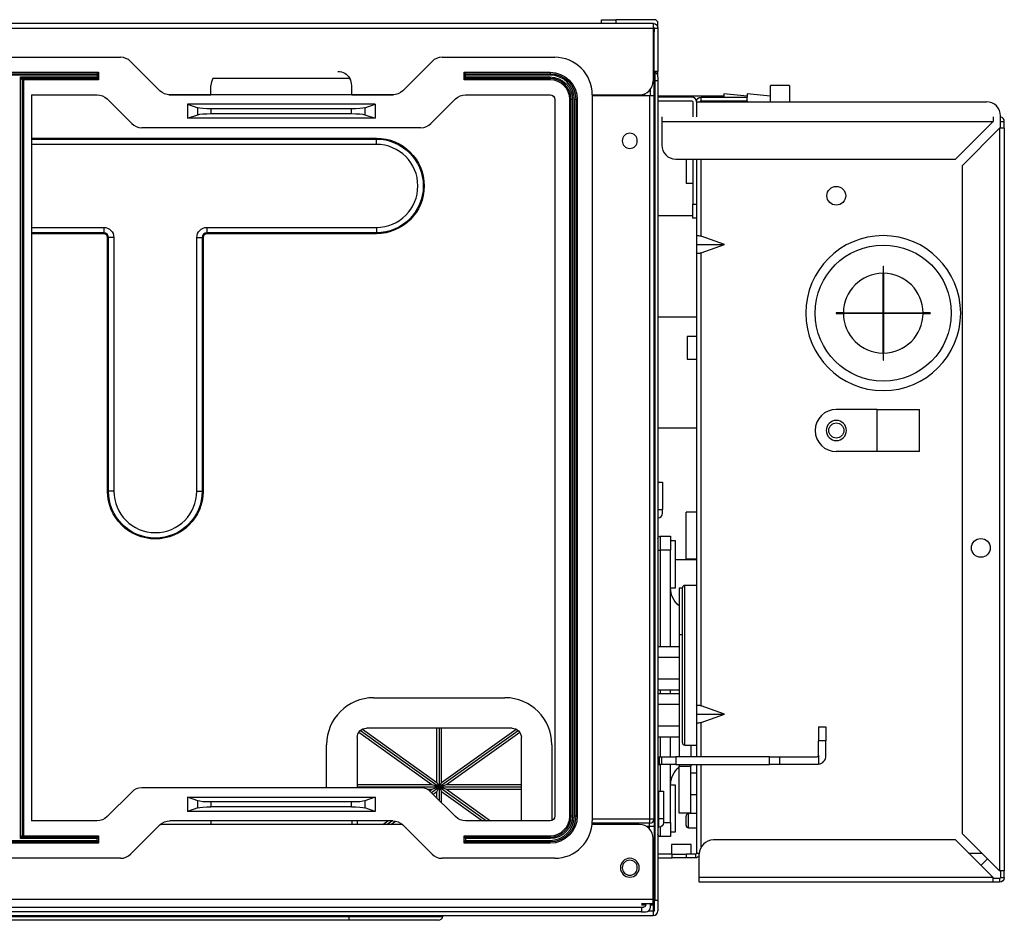
# Model space of a CAD drawing. Units: millimetres. Extents: x 0 to 4564, y 0 to 3255.
# Drawn here: x 1712 to 1922, y 2408 to 2600 of the extents above; entities that cross this region are included whole.
import ezdxf

# ---------------------------------------------------------------- set-up
doc = ezdxf.new("R2010")
doc.units = ezdxf.units.MM
doc.layers.add('LG-AIRCON', color=3, linetype='Continuous')

msp = doc.modelspace()

# ---------------------------------------------------------------- linework, layer by layer
at = {"layer": 'LG-AIRCON', "linetype": 'Continuous', "extrusion": (-4.05736e-16, -1, 0)}
for p, q in [((1836.44, 2599.35), (1836.44, 2600.15)), ((1836.44, 2600.15), (1839.44, 2600.15)), ((1839.44, 2600.15), (1839.44, 2599.35)), ((1847.64, 2600.15), (1839.44, 2600.15)), ((1847.44, 2599.35), (949.44, 2599.35)), ((949.44, 2598.35), (1847.44, 2598.35)), ((1847.44, 2599.35), (1847.44, 2598.35)), ((1847.44, 2598.35), (1847.44, 2587.15)), ((1847.64, 2597.55), (1847.44, 2597.55)), ((1847.64, 2599.35), (1847.54, 2599.35)), ((1847.64, 2599.33), (1847.64, 2599.35)), ((1847.64, 2598.35), (1847.64, 2597.55)), ((1847.64, 2598.35), (1848.44, 2598.35)), ((1847.64, 2583.95), (1847.64, 2597.55)), ((1848.44, 2598.35), (1848.44, 2599.35)), ((1848.44, 2598.35), (1848.44, 2589.15)), ((1432.68, 2592.15), (1733.94, 2592.15)), ((1742.31, 2585.03), (1736.07, 2591.27)), ((1800.31, 2591.27), (1794.07, 2585.03)), ((1802.43, 2592.15), (1826.44, 2592.15)), ((1437.38, 2588.95), (1729.24, 2588.95)), ((1728.94, 2588.65), (1729.24, 2588.95)), ((1729.24, 2588.95), (1729.24, 2587.35)), ((1807.13, 2587.35), (1807.13, 2588.95)), ((1807.13, 2588.95), (1825.44, 2588.95)), ((1807.13, 2588.95), (1807.43, 2588.65)), ((1825.44, 2588.95), (1825.44, 2588.65)), ((1848.44, 2589.15), (1847.64, 2589.15)), ((1847.64, 2589.15), (1848.44, 2589.15)), ((1848.44, 2587.98), (1848.44, 2589.15)), ((1848.44, 2589.15), (1848.44, 2589.15)), ((1437.68, 2588.65), (1728.94, 2588.65)), ((1728.94, 2588.35), (1437.68, 2588.35)), ((1712.64, 2587.95), (1728.94, 2587.95)), ((1712.64, 2425.75), (1712.64, 2587.95)), ((1712.64, 2587.95), (1713.24, 2587.65)), ((1712.94, 2587.35), (1712.64, 2587.95)), ((1712.94, 2587.35), (1712.94, 2426.35)), ((1712.94, 2587.35), (1713.24, 2587.35)), ((1728.94, 2587.65), (1713.24, 2587.65)), ((1713.24, 2587.65), (1713.24, 2587.35)), ((1713.24, 2587.35), (1713.24, 2426.35)), ((1729.24, 2587.35), (1713.24, 2587.35)), ((1728.94, 2588.65), (1728.94, 2588.35)), ((1728.94, 2588.35), (1728.94, 2587.95)), ((1728.94, 2587.95), (1728.94, 2587.65)), ((1728.94, 2587.65), (1729.24, 2587.35)), ((1782.78, 2587.65), (1753.59, 2587.65)), ((1807.13, 2587.35), (1807.43, 2587.65)), ((1825.44, 2587.35), (1807.13, 2587.35)), ((1807.43, 2588.65), (1825.44, 2588.65)), ((1807.43, 2588.35), (1807.43, 2588.65)), ((1825.44, 2588.35), (1807.43, 2588.35)), ((1807.43, 2587.95), (1807.43, 2588.35)), ((1807.43, 2587.95), (1825.44, 2587.95)), ((1807.43, 2587.65), (1807.43, 2587.95)), ((1825.44, 2587.65), (1807.43, 2587.65)), ((1825.44, 2588.65), (1825.44, 2588.35)), ((1825.44, 2587.95), (1825.44, 2587.65)), ((1825.44, 2587.35), (1825.44, 2587.65)), ((1847.77, 2588.93), (1847.77, 2587.15)), ((1847.77, 2587.15), (1847.77, 2412.65)), ((1848.44, 2587.98), (1848.44, 2587.15)), ((1848.44, 2587.15), (1848.44, 2412.65)), ((1753.19, 2584.15), (1753.19, 2586.15)), ((1783.19, 2584.15), (1783.19, 2586.15)), ((1846.84, 2583.95), (1846.84, 2585.35)), ((1876.44, 2586.16), (1872.44, 2586.16)), ((1872.44, 2582.66), (1872.44, 2586.16)), ((1876.44, 2586.16), (1876.44, 2582.66)), ((1714.94, 2584.15), (1728.94, 2584.15)), ((1714.94, 2584.15), (1714.94, 2429.55)), ((1731.07, 2583.27), (1736.31, 2578.03)), ((1744.25, 2584.15), (1753.17, 2584.15)), ((1791.94, 2584.15), (1744.43, 2584.15)), ((1783.18, 2584.15), (1792.12, 2584.15)), ((1800.07, 2578.03), (1805.31, 2583.27)), ((1807.43, 2584.15), (1825.44, 2584.15)), ((1826.44, 2583.15), (1826.44, 2430.55)), ((1829.64, 2430.55), (1829.64, 2583.15)), ((1829.64, 2583.15), (1829.94, 2583.15)), ((1829.94, 2430.55), (1829.94, 2583.15)), ((1830.24, 2583.15), (1829.94, 2583.15)), ((1830.24, 2583.15), (1830.24, 2430.55)), ((1830.64, 2430.55), (1830.64, 2583.15)), ((1830.94, 2583.15), (1830.64, 2583.15)), ((1830.94, 2583.15), (1830.94, 2430.55)), ((1831.24, 2583.15), (1830.94, 2583.15)), ((1831.24, 2583.15), (1831.24, 2430.55)), ((1834.43, 2584.15), (1844.44, 2584.15)), ((1834.44, 2584.15), (1834.44, 2429.55)), ((1846.64, 2583.95), (1834.44, 2583.95)), ((1844.84, 2583.95), (1844.84, 2584.18)), ((1845.64, 2583.95), (1845.64, 2584.4)), ((1846.64, 2583.95), (1846.64, 2429.94)), ((1847.64, 2583.95), (1846.64, 2583.95)), ((1847.64, 2429.94), (1847.64, 2583.95)), ((1862.44, 2583.86), (1848.44, 2583.86)), ((1855.64, 2583.66), (1848.44, 2583.66)), ((1848.44, 2582.86), (1855.64, 2582.86)), ((1855.84, 2582.66), (1855.84, 2579.46)), ((1856.64, 2582.66), (1856.64, 2579.46)), ((1856.64, 2582.66), (1857.64, 2582.66)), ((1857.64, 2582.86), (1857.64, 2583.66)), ((1857.64, 2583.66), (1867.44, 2583.66)), ((1857.64, 2582.86), (1867.44, 2582.86)), ((1857.64, 2582.66), (1918.44, 2582.66)), ((1867.44, 2583.86), (1862.44, 2584.36)), ((1862.44, 2584.36), (1862.44, 2583.66)), ((1862.44, 2582.86), (1862.44, 2582.66)), ((1872.44, 2583.86), (1867.44, 2584.36)), ((1867.44, 2584.36), (1867.44, 2583.66)), ((1867.44, 2582.86), (1867.44, 2583.66)), ((1867.44, 2582.86), (1867.44, 2582.66)), ((1748.19, 2582.15), (1750.38, 2581.4)), ((1788.19, 2582.15), (1748.19, 2582.15)), ((1748.19, 2582.15), (1748.19, 2579.15)), ((1750.38, 2579.9), (1750.38, 2581.4)), ((1783.17, 2581.15), (1753.2, 2581.15)), ((1753.2, 2581.15), (1753.2, 2580.15)), ((1783.17, 2580.15), (1783.17, 2581.15)), ((1785.99, 2581.4), (1788.19, 2582.15)), ((1785.99, 2581.4), (1785.99, 2579.9)), ((1788.19, 2582.15), (1788.19, 2579.15)), ((1748.19, 2579.15), (1750.38, 2579.9)), ((1788.19, 2579.15), (1748.19, 2579.15)), ((1753.2, 2580.15), (1783.17, 2580.15)), ((1785.99, 2579.9), (1788.19, 2579.15)), ((1849.24, 2579.46), (1849.24, 2578.46)), ((1849.24, 2578.46), (1919.84, 2578.46)), ((1849.24, 2578.46), (1849.24, 2573.46)), ((1911.84, 2570.46), (1919.84, 2578.46)), ((1919.84, 2579.46), (1919.84, 2578.46)), ((1921.44, 2577.06), (1921.44, 2579.66)), ((1921.44, 2578.46), (1922.24, 2578.46)), ((1922.24, 2577.06), (1922.24, 2578.46)), ((1797.94, 2577.15), (1738.43, 2577.15)), ((1921.24, 2577.06), (1913.24, 2569.06)), ((1921.24, 2577.06), (1921.24, 2418.86)), ((1922.24, 2577.06), (1921.24, 2577.06)), ((1922.24, 2577.06), (1922.24, 2418.86)), ((1714.93, 2574.93), (1788.44, 2574.93)), ((1714.93, 2574.74), (1788.44, 2574.74)), ((1788.44, 2573.59), (1714.93, 2573.59)), ((1852.24, 2570.46), (1911.84, 2570.46)), ((1854.44, 2570.46), (1854.44, 2565.26)), ((1855.84, 2570.46), (1855.84, 2560.86)), ((1856.64, 2570.46), (1856.64, 2554.03)), ((1857.64, 2554.03), (1857.64, 2570.46)), ((1913.24, 2569.06), (1913.24, 2426.86)), ((1855.84, 2565.26), (1854.44, 2565.26)), ((1855.84, 2560.86), (1856.64, 2560.86)), ((1855.84, 2557.86), (1855.84, 2560.86)), ((1848.44, 2558.46), (1855.84, 2558.46)), ((1856.64, 2557.86), (1855.84, 2557.86)), ((1714.94, 2555.91), (1730.34, 2555.91)), ((1752.34, 2555.91), (1788.44, 2555.91)), ((1730.34, 2554.76), (1714.94, 2554.76)), ((1730.34, 2554.57), (1714.94, 2554.57)), ((1731.16, 2499.75), (1731.16, 2553.75)), ((1731.35, 2499.75), (1731.35, 2553.75)), ((1732.5, 2553.75), (1732.5, 2499.75)), ((1750.18, 2499.75), (1750.18, 2553.75)), ((1751.33, 2553.75), (1751.33, 2499.75)), ((1751.52, 2553.75), (1751.52, 2499.75)), ((1788.44, 2554.76), (1752.34, 2554.76)), ((1788.44, 2554.57), (1752.34, 2554.57)), ((1856.64, 2554.03), (1856.64, 2552.26)), ((1862.64, 2552.26), (1857.64, 2554.03)), ((1856.64, 2552.26), (1856.64, 2550.49)), ((1856.64, 2552.26), (1862.64, 2552.26)), ((1857.64, 2550.49), (1862.64, 2552.26)), ((1856.64, 2550.49), (1856.64, 2454.03)), ((1857.64, 2454.03), (1857.64, 2550.49)), ((1896.39, 2547.66), (1896.49, 2547.66)), ((1896.39, 2547.66), (1896.39, 2546.16)), ((1896.49, 2546.16), (1896.49, 2547.66)), ((1896.39, 2537.71), (1896.39, 2546.16)), ((1896.49, 2546.16), (1896.49, 2537.71)), ((1848.44, 2536.88), (1856.64, 2536.88)), ((1886.44, 2537.71), (1886.44, 2537.61)), ((1887.94, 2537.71), (1886.44, 2537.71)), ((1886.44, 2537.61), (1887.94, 2537.61)), ((1887.94, 2537.71), (1896.39, 2537.71)), ((1896.39, 2537.61), (1887.94, 2537.61)), ((1896.39, 2529.16), (1896.39, 2537.61)), ((1896.49, 2537.71), (1904.94, 2537.71)), ((1904.94, 2537.61), (1896.49, 2537.61)), ((1896.49, 2537.61), (1896.49, 2529.16)), ((1906.44, 2537.71), (1904.94, 2537.71)), ((1904.94, 2537.61), (1906.44, 2537.61)), ((1906.44, 2537.71), (1906.44, 2537.61)), ((1856.64, 2532.66), (1854.64, 2532.66)), ((1854.64, 2532.66), (1854.64, 2530.26)), ((1854.64, 2530.26), (1854.64, 2527.86)), ((1896.39, 2529.16), (1896.39, 2527.66)), ((1896.49, 2527.66), (1896.49, 2529.16)), ((1854.64, 2527.86), (1856.64, 2527.86)), ((1896.39, 2527.66), (1896.49, 2527.66)), ((1895.14, 2517.16), (1886.44, 2517.16)), ((1895.14, 2508.16), (1895.14, 2517.16)), ((1895.14, 2517.16), (1904.14, 2517.16)), ((1904.14, 2508.16), (1904.14, 2517.16)), ((1856.64, 2513.17), (1848.44, 2513.17)), ((1895.14, 2508.16), (1886.44, 2508.16)), ((1904.14, 2508.16), (1895.14, 2508.16)), ((1848.44, 2501.67), (1849.44, 2501.67)), ((1849.44, 2501.67), (1849.44, 2495.85)), ((1848.44, 2495.85), (1849.44, 2495.85)), ((1849.44, 2495.05), (1849.44, 2495.85)), ((1856.64, 2495.26), (1854.44, 2495.26)), ((1854.44, 2485.26), (1854.44, 2495.26)), ((1848.94, 2490.16), (1851.14, 2490.16)), ((1848.94, 2490.16), (1848.94, 2487.16)), ((1851.14, 2490.16), (1851.14, 2487.16)), ((1852.14, 2489.16), (1851.14, 2489.16)), ((1852.14, 2484.16), (1852.14, 2489.16)), ((1848.44, 2487.16), (1848.94, 2487.16)), ((1851.14, 2487.16), (1848.94, 2487.16)), ((1848.94, 2487.16), (1848.94, 2466.68)), ((1851.14, 2466.68), (1851.14, 2487.16)), ((1852.14, 2485.17), (1856.64, 2485.17)), ((1852.14, 2479.16), (1852.14, 2484.16)), ((1856.64, 2485.26), (1854.44, 2485.26)), ((1851.14, 2479.16), (1852.14, 2479.16)), ((1852.94, 2479.15), (1853.64, 2479.15)), ((1852.94, 2479.15), (1852.94, 2469.15)), ((1853.64, 2446.16), (1853.64, 2479.16)), ((1856.64, 2479.66), (1854.14, 2479.66)), ((1854.14, 2445.66), (1854.14, 2479.66)), ((1853.64, 2469.15), (1852.94, 2469.15)), ((1852.94, 2469.15), (1852.94, 2443.15)), ((1848.44, 2466.68), (1852.94, 2466.68)), ((1848.44, 2464.37), (1852.94, 2464.37)), ((1848.44, 2459.76), (1852.94, 2459.76)), ((1848.44, 2457.45), (1852.94, 2457.45)), ((1848.94, 2457.45), (1848.94, 2456.68)), ((1851.14, 2456.68), (1851.14, 2457.45)), ((1787.84, 2455.75), (1815.84, 2455.75)), ((1848.44, 2456.68), (1852.94, 2456.68)), ((1848.44, 2454.37), (1852.94, 2454.37)), ((1856.64, 2454.03), (1856.64, 2452.26)), ((1862.64, 2452.26), (1857.64, 2454.03)), ((1856.64, 2452.26), (1856.64, 2450.49)), ((1856.64, 2452.26), (1862.64, 2452.26)), ((1856.64, 2450.49), (1856.64, 2443.15)), ((1857.64, 2450.49), (1862.64, 2452.26)), ((1857.64, 2443.15), (1857.64, 2450.49)), ((1784.69, 2448.38), (1800.28, 2437.25)), ((1785.02, 2448.76), (1801.84, 2436.75)), ((1785.47, 2449.05), (1801.34, 2437.72)), ((1817.34, 2449.25), (1786.34, 2449.25)), ((1801.34, 2437.72), (1801.34, 2449.25)), ((1801.84, 2449.25), (1801.84, 2436.75)), ((1801.84, 2436.75), (1818.65, 2448.76)), ((1802.34, 2437.72), (1802.34, 2449.25)), ((1802.34, 2437.72), (1818.2, 2449.05)), ((1803.4, 2437.25), (1818.98, 2448.38)), ((1848.44, 2449.76), (1852.94, 2449.76)), ((1882.64, 2449.55), (1884.24, 2449.55)), ((1882.64, 2449.55), (1882.64, 2446.55)), ((1884.24, 2449.55), (1884.24, 2446.55)), ((1784.34, 2447.25), (1784.34, 2436.55)), ((1819.34, 2429.55), (1819.34, 2447.25)), ((1848.44, 2447.45), (1852.94, 2447.45)), ((1848.94, 2447.45), (1848.94, 2443.15)), ((1851.14, 2443.15), (1851.14, 2447.45)), ((1884.24, 2446.55), (1882.64, 2446.55)), ((1882.64, 2443.45), (1882.64, 2446.55)), ((1884.24, 2443.45), (1884.24, 2446.55)), ((1777.84, 2436.55), (1777.84, 2445.75)), ((1825.84, 2445.75), (1825.84, 2429.63)), ((1854.14, 2445.66), (1856.64, 2445.66)), ((1855.44, 2445.66), (1855.44, 2443.15)), ((1848.44, 2443.15), (1848.74, 2443.15)), ((1848.74, 2441.55), (1848.74, 2443.15)), ((1848.74, 2443.15), (1849.24, 2443.15)), ((1849.24, 2441.55), (1849.24, 2443.15)), ((1849.24, 2443.15), (1852.24, 2443.15)), ((1852.24, 2443.15), (1852.24, 2441.55)), ((1872.19, 2443.15), (1852.24, 2443.15)), ((1872.19, 2441.55), (1872.19, 2443.15)), ((1872.19, 2443.15), (1874.32, 2443.15)), ((1874.32, 2443.15), (1874.32, 2441.55)), ((1874.32, 2443.15), (1882.34, 2443.15)), ((1882.64, 2443.45), (1882.64, 2441.57)), ((1848.44, 2441.55), (1848.74, 2441.55)), ((1849.24, 2441.55), (1848.74, 2441.55)), ((1848.94, 2441.55), (1848.94, 2435.86)), ((1852.24, 2441.55), (1849.24, 2441.55)), ((1851.14, 2429.16), (1851.14, 2441.55)), ((1852.24, 2441.55), (1872.19, 2441.55)), ((1852.94, 2441.55), (1852.94, 2441.15)), ((1852.94, 2441.15), (1855.44, 2441.15)), ((1852.94, 2431.15), (1852.94, 2441.15)), ((1855.44, 2441.55), (1855.44, 2441.15)), ((1855.44, 2431.15), (1855.44, 2441.15)), ((1856.64, 2441.55), (1856.64, 2422.66)), ((1857.64, 2423.96), (1857.64, 2441.55)), ((1874.32, 2441.55), (1872.19, 2441.55)), ((1882.34, 2441.55), (1874.32, 2441.55)), ((1856.64, 2439.65), (1855.44, 2439.65)), ((1797.94, 2436.55), (1738.43, 2436.55)), ((1784.34, 2437.25), (1800.28, 2437.25)), ((1784.34, 2436.75), (1801.84, 2436.75)), ((1799.25, 2436.25), (1800.28, 2436.25)), ((1799.8, 2435.91), (1800.28, 2436.25)), ((1800.17, 2435.56), (1801.84, 2436.75)), ((1800.28, 2437.25), (1801.84, 2436.75)), ((1800.28, 2436.25), (1801.84, 2436.75)), ((1801.34, 2437.72), (1801.84, 2436.75)), ((1801.84, 2436.75), (1801.34, 2435.78)), ((1802.34, 2437.72), (1801.84, 2436.75)), ((1801.84, 2436.75), (1803.4, 2437.25)), ((1801.84, 2436.75), (1803.4, 2436.25)), ((1801.84, 2436.75), (1819.34, 2436.75)), ((1801.84, 2436.75), (1802.34, 2435.78)), ((1801.84, 2436.75), (1811.92, 2429.55)), ((1801.84, 2436.75), (1801.84, 2433.9)), ((1803.4, 2437.25), (1819.34, 2437.25)), ((1803.4, 2436.25), (1812.78, 2429.55)), ((1803.4, 2436.25), (1819.34, 2436.25)), ((1848.44, 2435.86), (1848.64, 2435.86)), ((1848.64, 2429.96), (1848.64, 2435.86)), ((1848.64, 2435.86), (1849.64, 2435.86)), ((1849.64, 2435.86), (1849.64, 2429.96)), ((1852.14, 2437.16), (1851.14, 2437.16)), ((1852.14, 2432.16), (1852.14, 2437.16)), ((1736.31, 2435.67), (1731.07, 2430.43)), ((1750.38, 2433.8), (1748.19, 2434.55)), ((1748.19, 2434.55), (1788.19, 2434.55)), ((1748.19, 2434.55), (1748.19, 2431.55)), ((1750.38, 2432.3), (1750.38, 2433.8)), ((1788.19, 2434.55), (1785.99, 2433.8)), ((1785.99, 2433.8), (1785.99, 2432.3)), ((1788.19, 2434.55), (1788.19, 2431.55)), ((1805.31, 2430.43), (1800.07, 2435.67)), ((1800.53, 2435.2), (1801.34, 2435.78)), ((1801.34, 2434.4), (1801.34, 2435.78)), ((1802.34, 2433.4), (1802.34, 2435.78)), ((1802.34, 2435.78), (1811.06, 2429.55)), ((1855.44, 2435.15), (1856.64, 2435.15)), ((1750.38, 2432.3), (1748.19, 2431.55)), ((1783.17, 2433.55), (1753.2, 2433.55)), ((1753.2, 2433.55), (1753.2, 2432.55)), ((1753.2, 2432.55), (1783.17, 2432.55)), ((1783.17, 2432.55), (1783.17, 2433.55)), ((1788.19, 2431.55), (1785.99, 2432.3)), ((1852.14, 2427.16), (1852.14, 2432.16)), ((1728.94, 2429.55), (1714.94, 2429.55)), ((1791.94, 2429.55), (1744.43, 2429.55)), ((1788.19, 2431.55), (1748.19, 2431.55)), ((1753.19, 2429.55), (1753.19, 2428.75)), ((1783.19, 2429.55), (1783.19, 2428.75)), ((1784.34, 2429.55), (1784.34, 2428.75)), ((1789.78, 2428.75), (1790.9, 2429.55)), ((1790.64, 2428.75), (1791.76, 2429.55)), ((1791.5, 2428.75), (1792.53, 2429.49)), ((1825.44, 2429.55), (1807.43, 2429.55)), ((1829.64, 2430.55), (1829.94, 2430.55)), ((1830.24, 2430.55), (1829.94, 2430.55)), ((1830.94, 2430.55), (1830.64, 2430.55)), ((1831.24, 2430.55), (1830.94, 2430.55)), ((1834.44, 2429.94), (1846.64, 2429.94)), ((1846.64, 2429.94), (1846.64, 2429)), ((1846.64, 2429.94), (1847.64, 2429.94)), ((1847.64, 2429.94), (1847.64, 2428.35)), ((1848.44, 2429.96), (1848.64, 2429.96)), ((1849.64, 2429.96), (1848.64, 2429.96)), ((1848.64, 2428.16), (1848.64, 2429.96)), ((1849.64, 2429.96), (1849.64, 2429.16)), ((1855.44, 2431.15), (1852.94, 2431.15)), ((1854.44, 2428.56), (1854.44, 2430.56)), ((1856.64, 2431.06), (1854.94, 2431.06)), ((1854.94, 2428.06), (1854.94, 2431.06)), ((1736.07, 2422.43), (1742.31, 2428.67)), ((1793.98, 2428.75), (1742.39, 2428.75)), ((1794.07, 2428.67), (1800.31, 2422.43)), ((1844.44, 2428.75), (1834.39, 2428.75)), ((1846.64, 2429), (1834.42, 2429)), ((1846.64, 2428.35), (1845.93, 2428.35)), ((1846.64, 2428.35), (1846.64, 2429)), ((1846.64, 2427.79), (1846.64, 2428.35)), ((1847.64, 2428.35), (1846.64, 2428.35)), ((1847.64, 2428.35), (1847.64, 2412.65)), ((1848.44, 2428.16), (1848.64, 2428.16)), ((1848.94, 2428.2), (1848.94, 2426.16)), ((1849.64, 2429.16), (1851.14, 2429.16)), ((1851.14, 2429.16), (1851.14, 2426.16)), ((1854.94, 2428.06), (1856.64, 2428.06)), ((1437.68, 2425.35), (1728.94, 2425.35)), ((1712.64, 2425.75), (1712.94, 2426.35)), ((1713.24, 2426.05), (1712.64, 2425.75)), ((1728.94, 2425.75), (1712.64, 2425.75)), ((1712.94, 2426.35), (1713.24, 2426.35)), ((1713.24, 2426.35), (1729.24, 2426.35)), ((1713.24, 2426.35), (1713.24, 2426.05)), ((1713.24, 2426.05), (1728.94, 2426.05)), ((1729.24, 2426.35), (1728.94, 2426.05)), ((1728.94, 2426.05), (1728.94, 2425.75)), ((1728.94, 2425.35), (1728.94, 2425.75)), ((1728.94, 2425.35), (1728.94, 2425.05)), ((1729.24, 2426.35), (1729.24, 2424.75)), ((1807.13, 2424.75), (1807.13, 2426.35)), ((1807.13, 2426.35), (1825.44, 2426.35)), ((1807.13, 2426.35), (1807.43, 2426.05)), ((1807.43, 2426.05), (1825.44, 2426.05)), ((1807.43, 2425.75), (1807.43, 2426.05)), ((1825.44, 2425.75), (1807.43, 2425.75)), ((1807.43, 2425.75), (1807.43, 2425.35)), ((1807.43, 2425.35), (1825.44, 2425.35)), ((1807.43, 2425.05), (1807.43, 2425.35)), ((1825.44, 2426.35), (1825.44, 2426.05)), ((1825.44, 2425.75), (1825.44, 2426.05)), ((1825.44, 2425.05), (1825.44, 2425.35)), ((1847.44, 2412.85), (1847.44, 2425.75)), ((1851.14, 2426.16), (1848.94, 2426.16)), ((1851.14, 2427.16), (1852.14, 2427.16)), ((1911.84, 2425.46), (1860.24, 2425.46)), ((1919.84, 2417.46), (1911.84, 2425.46)), ((1913.24, 2426.86), (1921.24, 2418.86)), ((1729.24, 2424.75), (1437.38, 2424.75)), ((1728.94, 2425.05), (1437.68, 2425.05)), ((1729.24, 2424.75), (1728.94, 2425.05)), ((1807.43, 2425.05), (1807.13, 2424.75)), ((1825.44, 2424.75), (1807.13, 2424.75)), ((1825.44, 2425.05), (1807.43, 2425.05)), ((1825.44, 2424.75), (1825.44, 2425.05)), ((1851.34, 2424.46), (1851.34, 2422.46)), ((1855.54, 2424.46), (1851.34, 2424.46)), ((1855.54, 2422.46), (1855.54, 2424.46)), ((1733.94, 2421.55), (1432.68, 2421.55)), ((1826.44, 2421.55), (1802.43, 2421.55)), ((1851.44, 2422.46), (1848.44, 2422.46)), ((1848.44, 2421.66), (1851.44, 2421.66)), ((1851.44, 2421.66), (1851.44, 2422.46)), ((1851.44, 2422.46), (1854.44, 2422.46)), ((1854.44, 2421.66), (1851.44, 2421.66)), ((1854.44, 2422.46), (1854.44, 2421.66)), ((1856.44, 2422.46), (1854.44, 2422.46)), ((1856.44, 2421.66), (1854.44, 2421.66)), ((1856.44, 2422.46), (1856.44, 2421.66)), ((1856.64, 2422.66), (1857.24, 2422.66)), ((1857.24, 2417.46), (1857.24, 2422.46)), ((1914.64, 2422.66), (1917.44, 2422.66)), ((1917.27, 2420.02), (1918.67, 2421.42)), ((1919.84, 2417.46), (1857.24, 2417.46)), ((1857.24, 2416.46), (1857.24, 2417.46)), ((1919.84, 2416.46), (1919.84, 2417.46)), ((1921.24, 2417.26), (1919.84, 2417.26)), ((1922.24, 2418.86), (1921.24, 2418.86)), ((1921.24, 2417.26), (1921.24, 2416.46)), ((1921.44, 2418.86), (1921.44, 2417.46)), ((1921.44, 2417.46), (1922.24, 2417.46)), ((1922.24, 2417.46), (1922.24, 2418.86)), ((1919.84, 2416.46), (1857.24, 2416.46)), ((1921.24, 2416.46), (1919.84, 2416.46)), ((949.44, 2412.85), (1847.44, 2412.85)), ((1847.44, 2411.85), (1847.44, 2412.85)), ((951.94, 2411.15), (1844.94, 2411.15)), ((1847.44, 2411.85), (1844.92, 2411.85)), ((1844.92, 2411.65), (1845.82, 2411.65)), ((1844.94, 2411.15), (1845.34, 2411.15)), ((1844.94, 2411.15), (1844.94, 2410.15)), ((1845.84, 2411.65), (1845.84, 2411.85)), ((1846.83, 2411.65), (1847.44, 2411.65)), ((1846.84, 2411.15), (1846.84, 2411.85)), ((1847.64, 2412.65), (1847.44, 2412.65)), ((1847.64, 2411.95), (1847.44, 2411.95)), ((1847.44, 2411.85), (1847.44, 2411.65)), ((1847.44, 2411.65), (1847.44, 2410.35)), ((1847.44, 2410.95), (1847.64, 2410.95)), ((1847.64, 2412.65), (1847.64, 2410.35)), ((1847.77, 2412.65), (1847.64, 2412.65)), ((1847.77, 2412.65), (1848.44, 2412.65)), ((1848.44, 2412.65), (1848.44, 2410.35)), ((949.44, 2409.35), (1847.44, 2409.35)), ((1844.94, 2410.15), (951.94, 2410.15)), ((1014.24, 2409.18), (1782.64, 2409.18)), ((1782.64, 2409.18), (1802.62, 2409.18)), ((1844.94, 2410.15), (1845.84, 2410.15)), ((1846.43, 2410.35), (1847.44, 2410.35)), ((1847.44, 2410.35), (1847.44, 2409.35)), ((1847.64, 2410.35), (1847.64, 2410.33)), ((1782.64, 2408.35), (1014.24, 2408.35)), ((1801.64, 2408.35), (1782.64, 2408.35))]:
    msp.add_line(p, q, dxfattribs=at)
at = {"layer": 'LG-AIRCON', "linetype": 'Continuous', "extrusion": (0, 0, -1)}
for centre, radius in [((-1842.44, 2574.35), 1.6), ((-1896.44, 2537.66), 16.5), ((-1886.44, 2512.66), 2.15)]:
    msp.add_circle(centre, radius, dxfattribs=at)
at = {"layer": 'LG-AIRCON', "linetype": 'Continuous'}
for centre, radius in [((1886.44, 2562.66), 2), ((1896.44, 2537.66), 14.5), ((1886.44, 2512.66), 1.6), ((1917.24, 2487.66), 2)]:
    msp.add_circle(centre, radius, dxfattribs=at)
at = {"layer": 'LG-AIRCON', "linetype": 'Continuous', "extrusion": (4.69226e-31, 1.15648e-15, -1)}
for radius in [2, 1.6]:
    msp.add_circle((-1842.44, 2419.55), radius, dxfattribs=at)
at = {"layer": 'LG-AIRCON', "linetype": 'Continuous'}
for centre, radius, start, end in [((1847.64, 2599.35), 0.8, 0, 90), ((1846.64, 2597.55), 1, 0, 36.8705), ((1733.94, 2589.15), 3, 45, 90), ((1802.43, 2589.15), 3, 90, 135), ((1826.44, 2584.15), 8, 0, 90), ((1713.24, 2587.35), 0.3, 90, 180), ((1756.19, 2586.15), 3, 150, 180), ((1780.19, 2586.15), 3, 0, 30), ((1825.44, 2583.15), 5.2, 0, 90), ((1825.44, 2583.15), 4.5, 0, 90), ((1825.44, 2583.15), 4.2, 0, 90), ((1844.44, 2587.15), 3, 270, 0), ((1855.64, 2582.66), 1, 0, 90), ((1918.44, 2579.66), 3, 0, 90), ((1921.24, 2578.46), 1, 0, 78.4617), ((1738.43, 2580.15), 3, 225, 270), ((1797.94, 2580.15), 3, 270, 315), ((1788.44, 2564.75), 8.84, 270, 90), ((1852.24, 2573.46), 3, 180, 270), ((1730.34, 2553.75), 1.01, 0, 90), ((1730.34, 2553.75), 0.821, 0, 90), ((1752.34, 2553.75), 1.01, 90, 180), ((1752.34, 2553.75), 0.821, 90, 180), ((1896.44, 2537.66), 8.5, 90.337, 179.663), ((1896.44, 2543.46), 2, 88.5656, 91.4344), ((1896.44, 2537.66), 8.5, 0.337, 89.663), ((1896.44, 2543.46), 2, 268.5713, 271.4288), ((1896.44, 2537.66), 8.5, 180.337, 269.663), ((1896.44, 2537.66), 8.5, 270.337, 359.663), ((1886.44, 2512.66), 4.5, 90, 270), ((1741.34, 2499.75), 8.84, 180, 0), ((1848.44, 2495.05), 1, 270, 360), ((1854.14, 2479.16), 0.5, 90, 180), ((1787.84, 2445.75), 10, 90, 180), ((1815.84, 2445.75), 10, 0, 90), ((1854.14, 2446.16), 0.5, 180, 270), ((1882.34, 2443.45), 1.9, 279.0847, 0), ((1738.43, 2433.55), 3, 90, 135), ((1797.94, 2433.55), 3, 45, 90), ((1825.44, 2430.55), 5.2, 270, 0), ((1825.44, 2430.55), 4.5, 270, 0), ((1825.44, 2430.55), 4.2, 270, 0), ((1826.44, 2429.55), 8, 270, 0), ((1854.94, 2430.56), 0.5, 90, 180), ((1844.44, 2425.75), 3, 0, 90), ((1854.94, 2428.56), 0.5, 180, 270), ((1713.24, 2426.35), 0.3, 180, 270), ((1860.24, 2422.46), 3, 90, 180), ((1733.94, 2424.55), 3, 270, 315), ((1802.43, 2424.55), 3, 225, 270), ((1845.84, 2411.15), 1, 270, 0), ((1847.44, 2410.35), 1, 270, 0), ((1847.44, 2410.35), 0.2, 270, 355.1598)]:
    msp.add_arc(centre, radius, start, end, dxfattribs=at)
at = {"layer": 'LG-AIRCON', "linetype": 'Continuous', "extrusion": (0, 0, -1)}
for centre, radius, start, end in [((-1847.44, 2598.35), 1, 90, 180), ((-1847.44, 2598.35), 0.2, 90, 180), ((-1847.44, 2598.35), 0.2, 90, 180), ((-1780.19, 2586.15), 3, 90, 150), ((-1825.44, 2583.15), 5.8, 90, 180), ((-1825.44, 2583.15), 5.5, 90, 180), ((-1825.44, 2583.15), 4.8, 90, 180), ((-1744.43, 2587.15), 3, 270, 315), ((-1791.94, 2587.15), 3, 225, 270), ((-1728.94, 2581.15), 3, 90, 135), ((-1807.43, 2581.15), 3, 45, 90), ((-1825.44, 2583.15), 1, 90, 180), ((-1855.64, 2582.66), 0.2, 90, 180), ((-1857.64, 2582.66), 1, 0, 90), ((-1857.64, 2582.66), 0.2, 0, 90), ((-1848.94, 2489.66), 0.5, 0, 90), ((-1786.34, 2447.25), 2, 0, 90), ((-1817.34, 2447.25), 2, 90, 180), ((-1882.34, 2443.45), 0.3, 180, 270), ((-1728.94, 2432.55), 3, 225, 270), ((-1744.43, 2426.55), 3, 45, 90), ((-1791.94, 2426.55), 3, 90, 135), ((-1807.43, 2432.55), 3, 270, 315), ((-1825.44, 2430.55), 5.5, 180, 270), ((-1825.44, 2430.55), 4.8, 180, 270), ((-1825.44, 2430.55), 5.8, 180, 270), ((-1825.44, 2430.55), 1, 180, 270), ((-1848.94, 2426.66), 0.5, 270, 0), ((-1856.44, 2422.66), 0.2, 180, 270), ((-1856.44, 2422.66), 1, 216.8705, 270), ((-1921.24, 2417.46), 1, 180, 270), ((-1921.24, 2417.46), 0.2, 180, 270), ((-1845.34, 2411.65), 0.5, 180, 270)]:
    msp.add_arc(centre, radius, start, end, dxfattribs=at)
at = {"layer": 'LG-AIRCON', "linetype": 'Continuous', "extrusion": (4.69226e-31, 1.15648e-15, -1)}
for centre, radius, start, end in [((-1788.44, 2564.75), 10.18, 90, 270), ((-1788.44, 2564.75), 9.99, 90, 270), ((-1730.34, 2553.75), 2.16, 90, 180), ((-1752.34, 2553.75), 2.16, 0, 90), ((-1741.34, 2499.75), 10.18, 180, 0), ((-1741.34, 2499.75), 9.99, 180, 0), ((-1856.14, 2479.16), 5, 309.7927, 0), ((-1856.14, 2437.16), 5, 0, 50.2073), ((-1848.64, 2429.16), 1, 180, 270)]:
    msp.add_arc(centre, radius, start, end, dxfattribs=at)
at = {"layer": 'LG-AIRCON', "linetype": 'Continuous', "extrusion": (0, 0, -1)}
for centre, major_axis, ratio, start_param, end_param in [((1753.2, 2581.52), (3, 0), 0.125, 1.570796, 2.792527), ((1783.17, 2581.52), (3, 0), 0.125, 0.349066, 1.570796), ((1753.2, 2579.77), (3, 0), 0.125, 3.490659, 4.712389), ((1783.17, 2579.77), (3, 0), 0.125, 4.712389, 5.934119), ((1857.64, 2553.67), (0.993, -0.394), 0.310029, 3.019103, 4.5899), ((1857.64, 2550.84), (-0.993, -0.394), 0.310029, 4.834878, 6.405675), ((1857.64, 2453.67), (0.993, -0.394), 0.310029, 3.019103, 4.5899), ((1857.64, 2450.84), (-0.993, -0.394), 0.310029, 4.834878, 6.405675), ((1882.34, 2443.45), (0, -1.9), 1, 6.124627, 6.283185), ((1753.2, 2433.92), (3, 0), 0.125, 1.570796, 2.792527), ((1783.17, 2433.92), (3, 0), 0.125, 0.349066, 1.570796), ((1753.2, 2432.17), (3, 0), 0.125, 3.490659, 4.712389), ((1783.17, 2432.17), (3, 0), 0.125, 4.712389, 5.934119)]:
    msp.add_ellipse(centre, major_axis=major_axis, ratio=ratio, start_param=start_param, end_param=end_param, dxfattribs=at)
at = {"layer": 'LG-AIRCON', "linetype": 'Continuous'}
msp.add_ellipse((1846.64, 2429.94), major_axis=(1, 0), ratio=0.935646, start_param=4.712389, end_param=6.283185, dxfattribs=at)
for points in [[(1848.44, 2587.98), (1848.44, 2588.39), (1848.16, 2588.79), (1847.77, 2588.93)], [(1848.44, 2587.15), (1848.44, 2587.15), (1848.16, 2587.15), (1847.77, 2587.15)], [(1788.44, 2574.74), (1788.44, 2574.76), (1788.44, 2574.84), (1788.44, 2574.93)], [(1788.44, 2573.59), (1788.44, 2574.1), (1788.44, 2574.59), (1788.44, 2574.74)], [(1730.34, 2555.91), (1730.34, 2555.4), (1730.34, 2554.91), (1730.34, 2554.76)], [(1752.34, 2555.91), (1752.34, 2555.4), (1752.34, 2554.91), (1752.34, 2554.76)], [(1788.44, 2555.91), (1788.44, 2555.4), (1788.44, 2554.91), (1788.44, 2554.76)], [(1730.34, 2554.76), (1730.34, 2554.74), (1730.34, 2554.66), (1730.34, 2554.57)], [(1731.35, 2553.75), (1731.33, 2553.75), (1731.25, 2553.75), (1731.16, 2553.75)], [(1732.5, 2553.75), (1731.99, 2553.75), (1731.5, 2553.75), (1731.35, 2553.75)], [(1750.18, 2553.75), (1750.69, 2553.75), (1751.18, 2553.75), (1751.33, 2553.75)], [(1751.33, 2553.75), (1751.35, 2553.75), (1751.43, 2553.75), (1751.52, 2553.75)], [(1752.34, 2554.76), (1752.34, 2554.74), (1752.34, 2554.66), (1752.34, 2554.57)], [(1788.44, 2554.76), (1788.44, 2554.74), (1788.44, 2554.66), (1788.44, 2554.57)], [(1731.35, 2499.75), (1731.33, 2499.75), (1731.25, 2499.75), (1731.16, 2499.75)], [(1732.5, 2499.75), (1731.99, 2499.75), (1731.5, 2499.75), (1731.35, 2499.75)], [(1750.18, 2499.75), (1750.69, 2499.75), (1751.18, 2499.75), (1751.33, 2499.75)], [(1751.33, 2499.75), (1751.35, 2499.75), (1751.43, 2499.75), (1751.52, 2499.75)], [(1782.64, 2408.35), (1782.64, 2408.35), (1782.64, 2408.72), (1782.64, 2409.18)], [(1801.64, 2408.35), (1802.1, 2408.35), (1802.54, 2408.72), (1802.62, 2409.18)]]:
    msp.add_open_spline(points, degree=3, dxfattribs=at)

doc.saveas('drawing.dxf')
